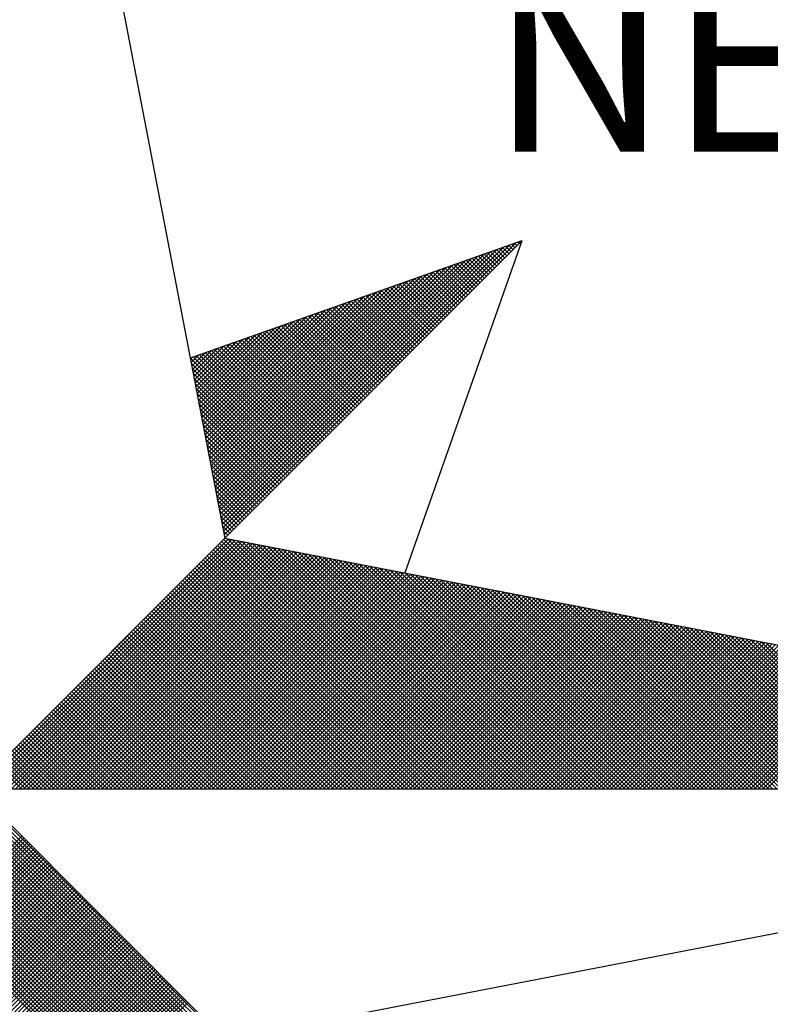
# Model space of a CAD drawing. Extents: x 182113 to 183366, y 1675351 to 1677533.
# Drawn here: x 183080 to 183087, y 1676136 to 1676145 of the extents above; entities that cross this region are included whole.
import ezdxf

# ---------------------------------------------------------------- set-up
doc = ezdxf.new("R2010")
doc.units = 0
doc.header["$LTSCALE"] = 5
doc.header["$MEASUREMENT"] = 0
doc.layers.get('0').update_dxf_attribs({"linetype": 'CONTINUOUS'})
doc.layers.add('NORTE', color=7, linetype='CONTINUOUS')
doc.layers.add('T-DIM', color=7, linetype='CONTINUOUS')
doc.styles.add('ROMANT', font='romant', dxfattribs={"height": 1.5})

# ---------------------------------------------------------------- blocks, each defined once
blk = doc.blocks.new('*X153')
at = {"color": 0}
for p, q in [((182561.6949, 1662937.86), (182561.6936, 1662937.8613)), ((182560.4072, 1662936.6429), (182561.5885, 1662937.8242)), ((182560.41, 1662936.6281), (182561.6158, 1662937.8338)), ((182560.4129, 1662936.6133), (182561.6431, 1662937.8435)), ((182560.4158, 1662936.5985), (182561.6704, 1662937.8531)), ((182561.6154, 1662937.7805), (182561.5761, 1662937.8198)), ((182561.6242, 1662937.7893), (182561.5891, 1662937.8244)), ((182561.6331, 1662937.7982), (182561.6022, 1662937.829)), ((182561.6419, 1662937.807), (182561.6152, 1662937.8337)), ((182561.6508, 1662937.8158), (182561.6283, 1662937.8383)), ((182561.6596, 1662937.8247), (182561.6414, 1662937.8429)), ((182561.6684, 1662937.8335), (182561.6544, 1662937.8475)), ((182561.6773, 1662937.8424), (182561.6675, 1662937.8521)), ((182561.6861, 1662937.8512), (182561.6806, 1662937.8567)), ((182560.3929, 1662936.717), (182561.4518, 1662937.776)), ((182560.3957, 1662936.7022), (182561.4792, 1662937.7856)), ((182560.3986, 1662936.6874), (182561.5065, 1662937.7953)), ((182560.4015, 1662936.6726), (182561.5338, 1662937.8049)), ((182560.4043, 1662936.6577), (182561.5611, 1662937.8146)), ((182561.5358, 1662937.7009), (182561.4585, 1662937.7783)), ((182561.5447, 1662937.7098), (182561.4715, 1662937.7829)), ((182561.5535, 1662937.7186), (182561.4846, 1662937.7875)), ((182561.5624, 1662937.7274), (182561.4977, 1662937.7921)), ((182561.5712, 1662937.7363), (182561.5107, 1662937.7968)), ((182561.58, 1662937.7451), (182561.5238, 1662937.8014)), ((182561.5889, 1662937.754), (182561.5369, 1662937.806)), ((182561.5977, 1662937.7628), (182561.5499, 1662937.8106)), ((182561.6066, 1662937.7716), (182561.563, 1662937.8152)), ((182560.3814, 1662936.7763), (182561.3425, 1662937.7374)), ((182560.3843, 1662936.7615), (182561.3699, 1662937.747)), ((182560.3872, 1662936.7466), (182561.3972, 1662937.7567)), ((182560.39, 1662936.7318), (182561.4245, 1662937.7663)), ((182561.4563, 1662937.6214), (182561.3409, 1662937.7368)), ((182561.4651, 1662937.6302), (182561.3539, 1662937.7414)), ((182561.474, 1662937.6391), (182561.367, 1662937.746)), ((182561.4828, 1662937.6479), (182561.3801, 1662937.7506)), ((182561.4917, 1662937.6567), (182561.3931, 1662937.7552)), ((182561.5005, 1662937.6656), (182561.4062, 1662937.7599)), ((182561.5093, 1662937.6744), (182561.4193, 1662937.7645)), ((182561.5182, 1662937.6833), (182561.4323, 1662937.7691)), ((182561.527, 1662937.6921), (182561.4454, 1662937.7737)), ((182560.37, 1662936.8356), (182561.2332, 1662937.6988)), ((182560.3729, 1662936.8207), (182561.2606, 1662937.7084)), ((182560.3757, 1662936.8059), (182561.2879, 1662937.7181)), ((182560.3786, 1662936.7911), (182561.3152, 1662937.7277)), ((182561.3767, 1662937.5418), (182561.2233, 1662937.6953)), ((182561.3856, 1662937.5507), (182561.2364, 1662937.6999)), ((182561.3944, 1662937.5595), (182561.2494, 1662937.7045)), ((182561.4033, 1662937.5683), (182561.2625, 1662937.7091)), ((182561.4121, 1662937.5772), (182561.2756, 1662937.7137)), ((182561.4209, 1662937.586), (182561.2886, 1662937.7183)), ((182561.4298, 1662937.5949), (182561.3017, 1662937.723)), ((182561.4386, 1662937.6037), (182561.3148, 1662937.7276)), ((182561.4475, 1662937.6125), (182561.3278, 1662937.7322)), ((182560.3557, 1662936.9097), (182561.0966, 1662937.6506)), ((182560.3586, 1662936.8948), (182561.1239, 1662937.6602)), ((182560.3614, 1662936.88), (182561.1513, 1662937.6699)), ((182560.3643, 1662936.8652), (182561.1786, 1662937.6795)), ((182560.3672, 1662936.8504), (182561.2059, 1662937.6891)), ((182561.2884, 1662937.4534), (182561.0926, 1662937.6492)), ((182561.2972, 1662937.4623), (182561.1057, 1662937.6538)), ((182561.306, 1662937.4711), (182561.1188, 1662937.6584)), ((182561.3149, 1662937.48), (182561.1318, 1662937.663)), ((182561.3237, 1662937.4888), (182561.1449, 1662937.6676)), ((182561.3326, 1662937.4976), (182561.158, 1662937.6722)), ((182561.3414, 1662937.5065), (182561.171, 1662937.6768)), ((182561.3502, 1662937.5153), (182561.1841, 1662937.6814)), ((182561.3591, 1662937.5242), (182561.1972, 1662937.6861)), ((182561.3679, 1662937.533), (182561.2102, 1662937.6907)), ((182560.3443, 1662936.9689), (182560.9873, 1662937.612)), ((182560.3471, 1662936.9541), (182561.0146, 1662937.6216)), ((182560.35, 1662936.9393), (182561.042, 1662937.6313)), ((182560.3529, 1662936.9245), (182561.0693, 1662937.6409)), ((182561.2088, 1662937.3739), (182560.9751, 1662937.6076)), ((182561.2176, 1662937.3827), (182560.9881, 1662937.6123)), ((182561.2265, 1662937.3916), (182561.0012, 1662937.6169)), ((182561.2353, 1662937.4004), (182561.0143, 1662937.6215)), ((182561.2442, 1662937.4093), (182561.0273, 1662937.6261)), ((182561.253, 1662937.4181), (182561.0404, 1662937.6307)), ((182561.2618, 1662937.4269), (182561.0535, 1662937.6353)), ((182561.2707, 1662937.4358), (182561.0665, 1662937.6399)), ((182561.2795, 1662937.4446), (182561.0796, 1662937.6445)), ((182560.33, 1662937.043), (182560.8507, 1662937.5637)), ((182560.3328, 1662937.0282), (182560.878, 1662937.5734)), ((182560.3357, 1662937.0134), (182560.9053, 1662937.583)), ((182560.3386, 1662936.9986), (182560.9327, 1662937.5927)), ((182560.3414, 1662936.9837), (182560.96, 1662937.6023)), ((182561.1293, 1662937.2943), (182560.8575, 1662937.5661)), ((182561.1381, 1662937.3032), (182560.8705, 1662937.5707)), ((182561.1469, 1662937.312), (182560.8836, 1662937.5754)), ((182561.1558, 1662937.3209), (182560.8967, 1662937.58)), ((182561.1646, 1662937.3297), (182560.9097, 1662937.5846)), ((182561.1735, 1662937.3385), (182560.9228, 1662937.5892)), ((182561.1823, 1662937.3474), (182560.9359, 1662937.5938)), ((182561.1911, 1662937.3562), (182560.9489, 1662937.5984)), ((182561.2, 1662937.3651), (182560.962, 1662937.603)), ((182560.3185, 1662937.1023), (182560.7414, 1662937.5251)), ((182560.3214, 1662937.0875), (182560.7687, 1662937.5348)), ((182560.3243, 1662937.0727), (182560.796, 1662937.5444)), ((182560.3271, 1662937.0578), (182560.8234, 1662937.5541)), ((182561.0497, 1662937.2148), (182560.7399, 1662937.5246)), ((182561.0585, 1662937.2236), (182560.753, 1662937.5292)), ((182561.0674, 1662937.2325), (182560.766, 1662937.5338)), ((182561.0762, 1662937.2413), (182560.7791, 1662937.5385)), ((182561.0851, 1662937.2502), (182560.7922, 1662937.5431)), ((182561.0939, 1662937.259), (182560.8052, 1662937.5477)), ((182561.1027, 1662937.2678), (182560.8183, 1662937.5523)), ((182561.1116, 1662937.2767), (182560.8313, 1662937.5569)), ((182561.1204, 1662937.2855), (182560.8444, 1662937.5615)), ((182560.3071, 1662937.1616), (182560.6321, 1662937.4866)), ((182560.31, 1662937.1467), (182560.6594, 1662937.4962)), ((182560.3128, 1662937.1319), (182560.6867, 1662937.5059)), ((182560.3157, 1662937.1171), (182560.7141, 1662937.5155)), ((182560.9702, 1662937.1352), (182560.6223, 1662937.4831)), ((182560.979, 1662937.1441), (182560.6354, 1662937.4877)), ((182560.9878, 1662937.1529), (182560.6484, 1662937.4923)), ((182560.9967, 1662937.1618), (182560.6615, 1662937.4969)), ((182561.0055, 1662937.1706), (182560.6746, 1662937.5016)), ((182561.0144, 1662937.1794), (182560.6876, 1662937.5062)), ((182561.0232, 1662937.1883), (182560.7007, 1662937.5108)), ((182561.032, 1662937.1971), (182560.7138, 1662937.5154)), ((182561.0409, 1662937.206), (182560.7268, 1662937.52)), ((182560.2928, 1662937.2357), (182560.4955, 1662937.4383)), ((182560.2957, 1662937.2208), (182560.5228, 1662937.448)), ((182560.2985, 1662937.206), (182560.5501, 1662937.4576)), ((182560.3014, 1662937.1912), (182560.5774, 1662937.4673)), ((182560.3042, 1662937.1764), (182560.6048, 1662937.4769)), ((182560.8818, 1662937.0469), (182560.4917, 1662937.437)), ((182560.8906, 1662937.0557), (182560.5047, 1662937.4416)), ((182560.8994, 1662937.0645), (182560.5178, 1662937.4462)), ((182560.9083, 1662937.0734), (182560.5309, 1662937.4508)), ((182560.9171, 1662937.0822), (182560.5439, 1662937.4554)), ((182560.926, 1662937.0911), (182560.557, 1662937.46)), ((182560.9348, 1662937.0999), (182560.57, 1662937.4647)), ((182560.9436, 1662937.1087), (182560.5831, 1662937.4693)), ((182560.9525, 1662937.1176), (182560.5962, 1662937.4739)), ((182560.9613, 1662937.1264), (182560.6092, 1662937.4785)), ((182560.2814, 1662937.2949), (182560.3862, 1662937.3997)), ((182560.2842, 1662937.2801), (182560.4135, 1662937.4094)), ((182560.2871, 1662937.2653), (182560.4408, 1662937.419)), ((182560.29, 1662937.2505), (182560.4682, 1662937.4287)), ((182560.8022, 1662936.9673), (182560.3741, 1662937.3955)), ((182560.8111, 1662936.9761), (182560.3871, 1662937.4001)), ((182560.8199, 1662936.985), (182560.4002, 1662937.4047)), ((182560.8287, 1662936.9938), (182560.4133, 1662937.4093)), ((182560.8376, 1662937.0027), (182560.4263, 1662937.4139)), ((182560.8464, 1662937.0115), (182560.4394, 1662937.4185)), ((182560.8553, 1662937.0203), (182560.4525, 1662937.4231)), ((182560.8641, 1662937.0292), (182560.4655, 1662937.4277)), ((182560.8729, 1662937.038), (182560.4786, 1662937.4324)), ((182560.7315, 1662936.8966), (182560.2695, 1662937.3586)), ((182560.2699, 1662937.3542), (182560.2769, 1662937.3611)), ((182560.2728, 1662937.3394), (182560.3042, 1662937.3708)), ((182560.2757, 1662937.3246), (182560.3315, 1662937.3804)), ((182560.2785, 1662937.3098), (182560.3589, 1662937.3901)), ((182560.7404, 1662936.9054), (182560.2826, 1662937.3632)), ((182560.7492, 1662936.9143), (182560.2957, 1662937.3678)), ((182560.758, 1662936.9231), (182560.3087, 1662937.3724)), ((182560.7669, 1662936.932), (182560.3218, 1662937.377)), ((182560.7757, 1662936.9408), (182560.3349, 1662937.3816)), ((182560.7845, 1662936.9496), (182560.3479, 1662937.3862)), ((182560.7934, 1662936.9585), (182560.361, 1662937.3908)), ((182560.7227, 1662936.8878), (182560.2732, 1662937.3372)), ((182560.7138, 1662936.8789), (182560.2774, 1662937.3153)), ((182560.705, 1662936.8701), (182560.2817, 1662937.2934)), ((182560.6962, 1662936.8612), (182560.2859, 1662937.2715)), ((182560.6873, 1662936.8524), (182560.2901, 1662937.2496)), ((182560.6785, 1662936.8436), (182560.2944, 1662937.2277)), ((182560.6696, 1662936.8347), (182560.2986, 1662937.2058)), ((182560.6608, 1662936.8259), (182560.3028, 1662937.1839)), ((182560.652, 1662936.817), (182560.307, 1662937.162)), ((182560.6431, 1662936.8082), (182560.3113, 1662937.1401)), ((182560.6343, 1662936.7994), (182560.3155, 1662937.1182)), ((182560.6254, 1662936.7905), (182560.3197, 1662937.0963)), ((182560.6166, 1662936.7817), (182560.3239, 1662937.0744)), ((182560.6078, 1662936.7729), (182560.3282, 1662937.0525)), ((182560.5989, 1662936.764), (182560.3324, 1662937.0306)), ((182560.5901, 1662936.7552), (182560.3366, 1662937.0087)), ((182560.5813, 1662936.7463), (182560.3408, 1662936.9868)), ((182560.5724, 1662936.7375), (182560.3451, 1662936.9648)), ((182560.5636, 1662936.7287), (182560.3493, 1662936.9429)), ((182560.5547, 1662936.7198), (182560.3535, 1662936.921)), ((182560.5459, 1662936.711), (182560.3577, 1662936.8991)), ((182560.5371, 1662936.7021), (182560.362, 1662936.8772)), ((182560.5282, 1662936.6933), (182560.3662, 1662936.8553)), ((182560.5194, 1662936.6845), (182560.3704, 1662936.8334)), ((182560.5105, 1662936.6756), (182560.3746, 1662936.8115)), ((182560.5017, 1662936.6668), (182560.3789, 1662936.7896)), ((182560.4929, 1662936.6579), (182560.3831, 1662936.7677)), ((182560.484, 1662936.6491), (182560.3873, 1662936.7458)), ((182560.4752, 1662936.6403), (182560.3916, 1662936.7239)), ((182560.4663, 1662936.6314), (182560.3958, 1662936.702)), ((182560.4575, 1662936.6226), (182560.4, 1662936.6801)), ((182560.4487, 1662936.6138), (182560.4042, 1662936.6582)), ((182560.4398, 1662936.6049), (182560.4085, 1662936.6363)), ((182560.431, 1662936.5961), (182560.4127, 1662936.6144)), ((182560.4222, 1662936.5872), (182560.4169, 1662936.5925)), ((182559.3402, 1662935.5052), (182560.4187, 1662936.5837)), ((182559.3578, 1662935.5052), (182560.4335, 1662936.5808)), ((182559.3755, 1662935.5052), (182560.4483, 1662936.578)), ((182559.3932, 1662935.5052), (182560.4631, 1662936.5751)), ((182559.4109, 1662935.5052), (182560.4779, 1662936.5722)), ((182559.4286, 1662935.5052), (182560.4927, 1662936.5694)), ((182559.4462, 1662935.5052), (182560.5076, 1662936.5665)), ((182559.4639, 1662935.5052), (182560.5224, 1662936.5637)), ((182559.4816, 1662935.5052), (182560.5372, 1662936.5608)), ((182559.4993, 1662935.5052), (182560.552, 1662936.558)), ((182559.5169, 1662935.5052), (182560.5668, 1662936.5551)), ((182559.5346, 1662935.5052), (182560.5817, 1662936.5522)), ((182559.5523, 1662935.5052), (182560.5965, 1662936.5494)), ((182561.4335, 1662935.5052), (182560.3868, 1662936.5519)), ((182561.4512, 1662935.5052), (182560.3956, 1662936.5607)), ((182561.4688, 1662935.5052), (182560.4045, 1662936.5696)), ((182561.4865, 1662935.5052), (182560.4133, 1662936.5784)), ((182561.5042, 1662935.5052), (182560.4274, 1662936.582)), ((182561.5219, 1662935.5052), (182560.4493, 1662936.5778)), ((182561.5396, 1662935.5052), (182560.4712, 1662936.5735)), ((182561.5572, 1662935.5052), (182560.4931, 1662936.5693)), ((182561.5749, 1662935.5052), (182560.515, 1662936.5651)), ((182561.5926, 1662935.5052), (182560.5369, 1662936.5609)), ((182561.6103, 1662935.5052), (182560.5588, 1662936.5566)), ((182561.6279, 1662935.5052), (182560.5807, 1662936.5524)), ((182561.6456, 1662935.5052), (182560.6026, 1662936.5482)), ((182559.57, 1662935.5052), (182560.6113, 1662936.5465)), ((182559.5877, 1662935.5052), (182560.6261, 1662936.5437)), ((182559.6053, 1662935.5052), (182560.6409, 1662936.5408)), ((182559.623, 1662935.5052), (182560.6557, 1662936.5379)), ((182559.6407, 1662935.5052), (182560.6706, 1662936.5351)), ((182559.6584, 1662935.5052), (182560.6854, 1662936.5322)), ((182559.676, 1662935.5052), (182560.7002, 1662936.5294)), ((182559.6937, 1662935.5052), (182560.715, 1662936.5265)), ((182559.7114, 1662935.5052), (182560.7298, 1662936.5236)), ((182559.7291, 1662935.5052), (182560.7447, 1662936.5208)), ((182559.7467, 1662935.5052), (182560.7595, 1662936.5179)), ((182559.7644, 1662935.5052), (182560.7743, 1662936.5151)), ((182559.7821, 1662935.5052), (182560.7891, 1662936.5122)), ((182559.7998, 1662935.5052), (182560.8039, 1662936.5093)), ((182559.8175, 1662935.5052), (182560.8188, 1662936.5065)), ((182561.3451, 1662935.5052), (182560.3426, 1662936.5077)), ((182561.3628, 1662935.5052), (182560.3514, 1662936.5165)), ((182561.3805, 1662935.5052), (182560.3603, 1662936.5254)), ((182561.3981, 1662935.5052), (182560.3691, 1662936.5342)), ((182561.4158, 1662935.5052), (182560.378, 1662936.543)), ((182561.6633, 1662935.5052), (182560.6245, 1662936.544)), ((182561.681, 1662935.5052), (182560.6464, 1662936.5397)), ((182561.6987, 1662935.5052), (182560.6683, 1662936.5355)), ((182561.7163, 1662935.5052), (182560.6902, 1662936.5313)), ((182561.734, 1662935.5052), (182560.7121, 1662936.5271)), ((182561.7517, 1662935.5052), (182560.734, 1662936.5228)), ((182561.7694, 1662935.5052), (182560.756, 1662936.5186)), ((182561.787, 1662935.5052), (182560.7779, 1662936.5144)), ((182561.8047, 1662935.5052), (182560.7998, 1662936.5102)), ((182561.8224, 1662935.5052), (182560.8217, 1662936.5059)), ((182559.8351, 1662935.5052), (182560.8336, 1662936.5036)), ((182559.8528, 1662935.5052), (182560.8484, 1662936.5008)), ((182559.8705, 1662935.5052), (182560.8632, 1662936.4979)), ((182559.8882, 1662935.5052), (182560.878, 1662936.4951)), ((182559.9058, 1662935.5052), (182560.8928, 1662936.4922)), ((182559.9235, 1662935.5052), (182560.9077, 1662936.4893)), ((182559.9412, 1662935.5052), (182560.9225, 1662936.4865)), ((182559.9589, 1662935.5052), (182560.9373, 1662936.4836)), ((182559.9766, 1662935.5052), (182560.9521, 1662936.4808)), ((182559.9942, 1662935.5052), (182560.9669, 1662936.4779)), ((182560.0119, 1662935.5052), (182560.9818, 1662936.475)), ((182560.0296, 1662935.5052), (182560.9966, 1662936.4722)), ((182560.0473, 1662935.5052), (182561.0114, 1662936.4693)), ((182560.0649, 1662935.5052), (182561.0262, 1662936.4665)), ((182560.0826, 1662935.5052), (182561.041, 1662936.4636)), ((182561.2567, 1662935.5052), (182560.2984, 1662936.4635)), ((182561.2744, 1662935.5052), (182560.3072, 1662936.4723)), ((182561.2921, 1662935.5052), (182560.3161, 1662936.4812)), ((182561.3097, 1662935.5052), (182560.3249, 1662936.49)), ((182561.3274, 1662935.5052), (182560.3338, 1662936.4989)), ((182561.8401, 1662935.5052), (182560.8436, 1662936.5017)), ((182561.8578, 1662935.5052), (182560.8655, 1662936.4975)), ((182561.8754, 1662935.5052), (182560.8874, 1662936.4932)), ((182561.8931, 1662935.5052), (182560.9093, 1662936.489)), ((182561.9108, 1662935.5052), (182560.9312, 1662936.4848)), ((182561.9285, 1662935.5052), (182560.9531, 1662936.4806)), ((182561.9461, 1662935.5052), (182560.975, 1662936.4763)), ((182561.9638, 1662935.5052), (182560.9969, 1662936.4721)), ((182561.9815, 1662935.5052), (182561.0188, 1662936.4679)), ((182561.9992, 1662935.5052), (182561.0407, 1662936.4637)), ((182560.1003, 1662935.5052), (182561.0558, 1662936.4607)), ((182560.118, 1662935.5052), (182561.0707, 1662936.4579)), ((182560.1357, 1662935.5052), (182561.0855, 1662936.455)), ((182560.1533, 1662935.5052), (182561.1003, 1662936.4522)), ((182560.171, 1662935.5052), (182561.1151, 1662936.4493)), ((182560.1887, 1662935.5052), (182561.1299, 1662936.4464)), ((182560.2064, 1662935.5052), (182561.1448, 1662936.4436)), ((182560.224, 1662935.5052), (182561.1596, 1662936.4407)), ((182560.2417, 1662935.5052), (182561.1744, 1662936.4379)), ((182560.2594, 1662935.5052), (182561.1892, 1662936.435)), ((182561.186, 1662935.5052), (182560.2631, 1662936.4281)), ((182561.2037, 1662935.5052), (182560.2719, 1662936.437)), ((182560.2771, 1662935.5052), (182561.204, 1662936.4321)), ((182561.2214, 1662935.5052), (182560.2807, 1662936.4458)), ((182561.239, 1662935.5052), (182560.2896, 1662936.4547)), ((182560.2948, 1662935.5052), (182561.2189, 1662936.4293)), ((182560.3124, 1662935.5052), (182561.2337, 1662936.4264)), ((182560.3301, 1662935.5052), (182561.2485, 1662936.4236)), ((182560.3478, 1662935.5052), (182561.2633, 1662936.4207)), ((182562.0169, 1662935.5052), (182561.0626, 1662936.4594)), ((182562.0345, 1662935.5052), (182561.0845, 1662936.4552)), ((182562.0522, 1662935.5052), (182561.1064, 1662936.451)), ((182562.0699, 1662935.5052), (182561.1283, 1662936.4468)), ((182562.0876, 1662935.5052), (182561.1502, 1662936.4425)), ((182562.1052, 1662935.5052), (182561.1721, 1662936.4383)), ((182562.1229, 1662935.5052), (182561.194, 1662936.4341)), ((182562.1406, 1662935.5052), (182561.2159, 1662936.4299)), ((182562.1583, 1662935.5052), (182561.2378, 1662936.4256)), ((182562.1759, 1662935.5052), (182561.2597, 1662936.4214)), ((182561.0976, 1662935.5052), (182560.2189, 1662936.3839)), ((182561.1153, 1662935.5052), (182560.2277, 1662936.3928)), ((182561.133, 1662935.5052), (182560.2365, 1662936.4016)), ((182561.1506, 1662935.5052), (182560.2454, 1662936.4105)), ((182561.1683, 1662935.5052), (182560.2542, 1662936.4193)), ((182560.3655, 1662935.5052), (182561.2781, 1662936.4179)), ((182560.3831, 1662935.5052), (182561.2929, 1662936.415)), ((182560.4008, 1662935.5052), (182561.3078, 1662936.4121)), ((182560.4185, 1662935.5052), (182561.3226, 1662936.4093)), ((182560.4362, 1662935.5052), (182561.3374, 1662936.4064)), ((182560.4539, 1662935.5052), (182561.3522, 1662936.4036)), ((182560.4715, 1662935.5052), (182561.367, 1662936.4007)), ((182560.4892, 1662935.5052), (182561.3819, 1662936.3978)), ((182560.5069, 1662935.5052), (182561.3967, 1662936.395)), ((182560.5246, 1662935.5052), (182561.4115, 1662936.3921)), ((182560.5422, 1662935.5052), (182561.4263, 1662936.3893)), ((182560.5599, 1662935.5052), (182561.4411, 1662936.3864)), ((182560.5776, 1662935.5052), (182561.4559, 1662936.3835)), ((182560.5953, 1662935.5052), (182561.4708, 1662936.3807)), ((182560.613, 1662935.5052), (182561.4856, 1662936.3778)), ((182562.1936, 1662935.5052), (182561.2816, 1662936.4172)), ((182562.2113, 1662935.5052), (182561.3035, 1662936.4129)), ((182562.229, 1662935.5052), (182561.3255, 1662936.4087)), ((182562.2467, 1662935.5052), (182561.3474, 1662936.4045)), ((182562.2643, 1662935.5052), (182561.3693, 1662936.4003)), ((182562.282, 1662935.5052), (182561.3912, 1662936.396)), ((182562.2997, 1662935.5052), (182561.4131, 1662936.3918)), ((182562.3174, 1662935.5052), (182561.435, 1662936.3876)), ((182562.335, 1662935.5052), (182561.4569, 1662936.3834)), ((182562.3527, 1662935.5052), (182561.4788, 1662936.3791)), ((182561.0092, 1662935.5052), (182560.1747, 1662936.3398)), ((182561.0269, 1662935.5052), (182560.1835, 1662936.3486)), ((182561.0446, 1662935.5052), (182560.1923, 1662936.3574)), ((182561.0623, 1662935.5052), (182560.2012, 1662936.3663)), ((182561.0799, 1662935.5052), (182560.21, 1662936.3751)), ((182560.6306, 1662935.5052), (182561.5004, 1662936.375)), ((182560.6483, 1662935.5052), (182561.5152, 1662936.3721)), ((182560.666, 1662935.5052), (182561.53, 1662936.3692)), ((182560.6837, 1662935.5052), (182561.5449, 1662936.3664)), ((182560.7013, 1662935.5052), (182561.5597, 1662936.3635)), ((182560.719, 1662935.5052), (182561.5745, 1662936.3607)), ((182560.7367, 1662935.5052), (182561.5893, 1662936.3578)), ((182560.7544, 1662935.5052), (182561.6041, 1662936.355)), ((182560.7721, 1662935.5052), (182561.619, 1662936.3521)), ((182560.7897, 1662935.5052), (182561.6338, 1662936.3492)), ((182560.8074, 1662935.5052), (182561.6486, 1662936.3464)), ((182560.8251, 1662935.5052), (182561.6634, 1662936.3435)), ((182560.8428, 1662935.5052), (182561.6782, 1662936.3407)), ((182560.8604, 1662935.5052), (182561.693, 1662936.3378)), ((182560.8781, 1662935.5052), (182561.7079, 1662936.3349)), ((182562.3704, 1662935.5052), (182561.5007, 1662936.3749)), ((182562.3881, 1662935.5052), (182561.5226, 1662936.3707)), ((182562.4058, 1662935.5052), (182561.5445, 1662936.3665)), ((182562.4234, 1662935.5052), (182561.5664, 1662936.3622)), ((182562.4411, 1662935.5052), (182561.5883, 1662936.358)), ((182562.4588, 1662935.5052), (182561.6102, 1662936.3538)), ((182562.4765, 1662935.5052), (182561.6321, 1662936.3496)), ((182562.4941, 1662935.5052), (182561.654, 1662936.3453)), ((182562.5118, 1662935.5052), (182561.6759, 1662936.3411)), ((182562.5295, 1662935.5052), (182561.6978, 1662936.3369)), ((182560.9208, 1662935.5052), (182560.1305, 1662936.2956)), ((182560.9385, 1662935.5052), (182560.1393, 1662936.3044)), ((182560.9562, 1662935.5052), (182560.1481, 1662936.3132)), ((182560.9739, 1662935.5052), (182560.157, 1662936.3221)), ((182560.9915, 1662935.5052), (182560.1658, 1662936.3309)), ((182560.8958, 1662935.5052), (182561.7227, 1662936.3321)), ((182560.9135, 1662935.5052), (182561.7375, 1662936.3292)), ((182560.9312, 1662935.5052), (182561.7523, 1662936.3264)), ((182560.9488, 1662935.5052), (182561.7671, 1662936.3235)), ((182560.9665, 1662935.5052), (182561.782, 1662936.3206)), ((182560.9842, 1662935.5052), (182561.7968, 1662936.3178)), ((182561.0019, 1662935.5052), (182561.8116, 1662936.3149)), ((182561.0195, 1662935.5052), (182561.8264, 1662936.3121)), ((182561.0372, 1662935.5052), (182561.8412, 1662936.3092)), ((182561.0549, 1662935.5052), (182561.856, 1662936.3063)), ((182561.0726, 1662935.5052), (182561.8709, 1662936.3035)), ((182561.0903, 1662935.5052), (182561.8857, 1662936.3006)), ((182561.1079, 1662935.5052), (182561.9005, 1662936.2978)), ((182561.1256, 1662935.5052), (182561.9153, 1662936.2949)), ((182562.5472, 1662935.5052), (182561.7197, 1662936.3326)), ((182562.5649, 1662935.5052), (182561.7416, 1662936.3284)), ((182562.5825, 1662935.5052), (182561.7635, 1662936.3242)), ((182562.6002, 1662935.5052), (182561.7854, 1662936.32)), ((182562.6179, 1662935.5052), (182561.8073, 1662936.3157)), ((182562.6356, 1662935.5052), (182561.8292, 1662936.3115)), ((182562.6532, 1662935.5052), (182561.8511, 1662936.3073)), ((182562.6709, 1662935.5052), (182561.8731, 1662936.3031)), ((182562.6886, 1662935.5052), (182561.895, 1662936.2988)), ((182562.7063, 1662935.5052), (182561.9169, 1662936.2946)), ((182560.8324, 1662935.5052), (182560.0863, 1662936.2514)), ((182560.8501, 1662935.5052), (182560.0951, 1662936.2602)), ((182560.8678, 1662935.5052), (182560.104, 1662936.269)), ((182560.8855, 1662935.5052), (182560.1128, 1662936.2779)), ((182560.9032, 1662935.5052), (182560.1216, 1662936.2867)), ((182561.1433, 1662935.5052), (182561.9301, 1662936.2921)), ((182561.161, 1662935.5052), (182561.945, 1662936.2892)), ((182561.1786, 1662935.5052), (182561.9598, 1662936.2863)), ((182561.1963, 1662935.5052), (182561.9746, 1662936.2835)), ((182561.214, 1662935.5052), (182561.9894, 1662936.2806)), ((182561.2317, 1662935.5052), (182562.0042, 1662936.2778)), ((182561.2494, 1662935.5052), (182562.0191, 1662936.2749)), ((182561.267, 1662935.5052), (182562.0339, 1662936.272)), ((182561.2847, 1662935.5052), (182562.0487, 1662936.2692)), ((182561.3024, 1662935.5052), (182562.0635, 1662936.2663)), ((182561.3201, 1662935.5052), (182562.0783, 1662936.2635)), ((182561.3377, 1662935.5052), (182562.0931, 1662936.2606)), ((182561.3554, 1662935.5052), (182562.108, 1662936.2577)), ((182561.3731, 1662935.5052), (182562.1228, 1662936.2549)), ((182561.3908, 1662935.5052), (182562.1376, 1662936.252)), ((182562.724, 1662935.5052), (182561.9388, 1662936.2904)), ((182562.7416, 1662935.5052), (182561.9607, 1662936.2862)), ((182562.7593, 1662935.5052), (182561.9826, 1662936.2819)), ((182562.777, 1662935.5052), (182562.0045, 1662936.2777)), ((182562.7947, 1662935.5052), (182562.0264, 1662936.2735)), ((182562.8123, 1662935.5052), (182562.0483, 1662936.2693)), ((182562.83, 1662935.5052), (182562.0702, 1662936.265)), ((182562.8477, 1662935.5052), (182562.0921, 1662936.2608)), ((182562.8654, 1662935.5052), (182562.114, 1662936.2566)), ((182562.8831, 1662935.5052), (182562.1359, 1662936.2524)), ((182560.7617, 1662935.5052), (182560.0509, 1662936.216)), ((182560.7794, 1662935.5052), (182560.0598, 1662936.2248)), ((182560.7971, 1662935.5052), (182560.0686, 1662936.2337)), ((182560.8148, 1662935.5052), (182560.0774, 1662936.2425)), ((182561.4085, 1662935.5052), (182562.1524, 1662936.2492)), ((182561.4261, 1662935.5052), (182562.1672, 1662936.2463)), ((182561.4438, 1662935.5052), (182562.1821, 1662936.2434)), ((182561.4615, 1662935.5052), (182562.1969, 1662936.2406)), ((182561.4792, 1662935.5052), (182562.2117, 1662936.2377)), ((182561.4968, 1662935.5052), (182562.2265, 1662936.2349)), ((182561.5145, 1662935.5052), (182562.2413, 1662936.232)), ((182561.5322, 1662935.5052), (182562.2562, 1662936.2291)), ((182561.5499, 1662935.5052), (182562.271, 1662936.2263)), ((182561.5675, 1662935.5052), (182562.2858, 1662936.2234)), ((182561.5852, 1662935.5052), (182562.3006, 1662936.2206)), ((182561.6029, 1662935.5052), (182562.3154, 1662936.2177)), ((182561.6206, 1662935.5052), (182562.3302, 1662936.2149)), ((182561.6383, 1662935.5052), (182562.3451, 1662936.212)), ((182561.6559, 1662935.5052), (182562.3599, 1662936.2091)), ((182562.9007, 1662935.5052), (182562.1578, 1662936.2481)), ((182562.9184, 1662935.5052), (182562.1797, 1662936.2439)), ((182562.9361, 1662935.5052), (182562.2016, 1662936.2397)), ((182562.9538, 1662935.5052), (182562.2235, 1662936.2354)), ((182562.9714, 1662935.5052), (182562.2454, 1662936.2312)), ((182562.9891, 1662935.5052), (182562.2673, 1662936.227)), ((182563.0068, 1662935.5052), (182562.2892, 1662936.2228)), ((182563.0245, 1662935.5052), (182562.3111, 1662936.2185)), ((182563.0422, 1662935.5052), (182562.333, 1662936.2143)), ((182563.0598, 1662935.5052), (182562.3549, 1662936.2101)), ((182560.6733, 1662935.5052), (182560.0067, 1662936.1718)), ((182560.691, 1662935.5052), (182560.0156, 1662936.1807)), ((182560.7087, 1662935.5052), (182560.0244, 1662936.1895)), ((182560.7264, 1662935.5052), (182560.0332, 1662936.1983)), ((182560.7441, 1662935.5052), (182560.0421, 1662936.2072)), ((182561.6736, 1662935.5052), (182562.3747, 1662936.2063)), ((182561.6913, 1662935.5052), (182562.3895, 1662936.2034)), ((182561.709, 1662935.5052), (182562.4043, 1662936.2006)), ((182561.7266, 1662935.5052), (182562.4192, 1662936.1977)), ((182561.7443, 1662935.5052), (182562.434, 1662936.1948)), ((182561.762, 1662935.5052), (182562.4488, 1662936.192)), ((182561.7797, 1662935.5052), (182562.4636, 1662936.1891)), ((182561.7974, 1662935.5052), (182562.4784, 1662936.1863)), ((182561.815, 1662935.5052), (182562.4932, 1662936.1834)), ((182561.8327, 1662935.5052), (182562.5081, 1662936.1805)), ((182561.8504, 1662935.5052), (182562.5229, 1662936.1777)), ((182561.8681, 1662935.5052), (182562.5377, 1662936.1748)), ((182561.8857, 1662935.5052), (182562.5525, 1662936.172)), ((182561.9034, 1662935.5052), (182562.5673, 1662936.1691)), ((182561.9211, 1662935.5052), (182562.5822, 1662936.1662)), ((182563.0775, 1662935.5052), (182562.3768, 1662936.2059)), ((182563.0952, 1662935.5052), (182562.3987, 1662936.2016)), ((182563.1129, 1662935.5052), (182562.4206, 1662936.1974)), ((182563.1305, 1662935.5052), (182562.4426, 1662936.1932)), ((182563.1482, 1662935.5052), (182562.4645, 1662936.189)), ((182563.1659, 1662935.5052), (182562.4864, 1662936.1847)), ((182563.1836, 1662935.5052), (182562.5083, 1662936.1805)), ((182563.2013, 1662935.5052), (182562.5302, 1662936.1763)), ((182563.2189, 1662935.5052), (182562.5521, 1662936.1721)), ((182563.2366, 1662935.5052), (182562.574, 1662936.1678)), ((182560.585, 1662935.5052), (182559.9625, 1662936.1276)), ((182560.6026, 1662935.5052), (182559.9714, 1662936.1365)), ((182560.6203, 1662935.5052), (182559.9802, 1662936.1453)), ((182560.638, 1662935.5052), (182559.989, 1662936.1541)), ((182560.6557, 1662935.5052), (182559.9979, 1662936.163)), ((182561.9388, 1662935.5052), (182562.597, 1662936.1634)), ((182561.9565, 1662935.5052), (182562.6118, 1662936.1605)), ((182561.9741, 1662935.5052), (182562.6266, 1662936.1577)), ((182561.9918, 1662935.5052), (182562.6414, 1662936.1548)), ((182562.0095, 1662935.5052), (182562.6563, 1662936.152)), ((182562.0272, 1662935.5052), (182562.6711, 1662936.1491)), ((182562.0448, 1662935.5052), (182562.6859, 1662936.1462)), ((182562.0625, 1662935.5052), (182562.7007, 1662936.1434)), ((182562.0802, 1662935.5052), (182562.7155, 1662936.1405)), ((182562.0979, 1662935.5052), (182562.7303, 1662936.1377)), ((182562.1156, 1662935.5052), (182562.7452, 1662936.1348)), ((182562.1332, 1662935.5052), (182562.76, 1662936.1319)), ((182562.1509, 1662935.5052), (182562.7748, 1662936.1291)), ((182562.1686, 1662935.5052), (182562.7896, 1662936.1262)), ((182562.1863, 1662935.5052), (182562.8044, 1662936.1234)), ((182563.2543, 1662935.5052), (182562.5959, 1662936.1636)), ((182563.272, 1662935.5052), (182562.6178, 1662936.1594)), ((182563.2896, 1662935.5052), (182562.6397, 1662936.1551)), ((182563.3073, 1662935.5052), (182562.6616, 1662936.1509)), ((182563.325, 1662935.5052), (182562.6835, 1662936.1467)), ((182563.3427, 1662935.5052), (182562.7054, 1662936.1425)), ((182563.3604, 1662935.5052), (182562.7273, 1662936.1382)), ((182563.378, 1662935.5052), (182562.7492, 1662936.134)), ((182560.4966, 1662935.5052), (182559.9183, 1662936.0834)), ((182560.5142, 1662935.5052), (182559.9272, 1662936.0923)), ((182560.5319, 1662935.5052), (182559.936, 1662936.1011)), ((182560.5496, 1662935.5052), (182559.9449, 1662936.1099)), ((182560.5673, 1662935.5052), (182559.9537, 1662936.1188)), ((182562.2039, 1662935.5052), (182562.8193, 1662936.1205)), ((182562.2216, 1662935.5052), (182562.8341, 1662936.1176)), ((182562.2393, 1662935.5052), (182562.8489, 1662936.1148)), ((182562.257, 1662935.5052), (182562.8637, 1662936.1119)), ((182562.2747, 1662935.5052), (182562.8785, 1662936.1091)), ((182562.2923, 1662935.5052), (182562.8933, 1662936.1062)), ((182562.31, 1662935.5052), (182562.9082, 1662936.1033)), ((182562.3277, 1662935.5052), (182562.923, 1662936.1005)), ((182562.3454, 1662935.5052), (182562.9378, 1662936.0976)), ((182562.363, 1662935.5052), (182562.9526, 1662936.0948)), ((182562.3807, 1662935.5052), (182562.9674, 1662936.0919)), ((182562.3984, 1662935.5052), (182562.9823, 1662936.0891)), ((182562.4161, 1662935.5052), (182562.9971, 1662936.0862)), ((182562.4338, 1662935.5052), (182563.0119, 1662936.0833)), ((182560.4082, 1662935.5052), (182559.8741, 1662936.0392)), ((182560.4259, 1662935.5052), (182559.883, 1662936.0481)), ((182560.4435, 1662935.5052), (182559.8918, 1662936.0569)), ((182560.4612, 1662935.5052), (182559.9007, 1662936.0657)), ((182560.4789, 1662935.5052), (182559.9095, 1662936.0746)), ((182562.4514, 1662935.5052), (182563.0267, 1662936.0805)), ((182562.4691, 1662935.5052), (182563.0415, 1662936.0776)), ((182562.4868, 1662935.5052), (182563.0564, 1662936.0748)), ((182562.5045, 1662935.5052), (182563.0712, 1662936.0719)), ((182562.5221, 1662935.5052), (182563.086, 1662936.069)), ((182562.5398, 1662935.5052), (182563.1008, 1662936.0662)), ((182562.5575, 1662935.5052), (182563.1156, 1662936.0633)), ((182562.5752, 1662935.5052), (182563.1304, 1662936.0605)), ((182562.5929, 1662935.5052), (182563.1453, 1662936.0576)), ((182562.6105, 1662935.5052), (182563.1601, 1662936.0547)), ((182562.6282, 1662935.5052), (182563.1749, 1662936.0519)), ((182562.6459, 1662935.5052), (182563.1897, 1662936.049)), ((182562.6636, 1662935.5052), (182563.2045, 1662936.0462)), ((182562.6812, 1662935.5052), (182563.2194, 1662936.0433)), ((182562.6989, 1662935.5052), (182563.2342, 1662936.0404)), ((182560.3375, 1662935.5052), (182559.8388, 1662936.0039)), ((182560.3551, 1662935.5052), (182559.8476, 1662936.0127)), ((182560.3728, 1662935.5052), (182559.8565, 1662936.0216)), ((182560.3905, 1662935.5052), (182559.8653, 1662936.0304)), ((182562.7166, 1662935.5052), (182563.249, 1662936.0376)), ((182562.7343, 1662935.5052), (182563.2638, 1662936.0347)), ((182562.752, 1662935.5052), (182563.2786, 1662936.0319)), ((182560.2491, 1662935.5052), (182559.7946, 1662935.9597)), ((182560.2668, 1662935.5052), (182559.8034, 1662935.9685)), ((182560.2844, 1662935.5052), (182559.8123, 1662935.9774)), ((182560.3021, 1662935.5052), (182559.8211, 1662935.9862)), ((182560.3198, 1662935.5052), (182559.83, 1662935.995)), ((182560.1607, 1662935.5052), (182559.7504, 1662935.9155)), ((182560.1784, 1662935.5052), (182559.7592, 1662935.9243)), ((182560.1961, 1662935.5052), (182559.7681, 1662935.9332)), ((182560.2137, 1662935.5052), (182559.7769, 1662935.942)), ((182560.2314, 1662935.5052), (182559.7858, 1662935.9508)), ((182560.0723, 1662935.5052), (182559.7062, 1662935.8713)), ((182560.09, 1662935.5052), (182559.715, 1662935.8801)), ((182560.1077, 1662935.5052), (182559.7239, 1662935.889)), ((182560.1253, 1662935.5052), (182559.7327, 1662935.8978)), ((182560.143, 1662935.5052), (182559.7416, 1662935.9066)), ((182559.9839, 1662935.5052), (182559.662, 1662935.8271)), ((182560.0016, 1662935.5052), (182559.6709, 1662935.8359)), ((182560.0193, 1662935.5052), (182559.6797, 1662935.8448)), ((182560.037, 1662935.5052), (182559.6885, 1662935.8536)), ((182560.0546, 1662935.5052), (182559.6974, 1662935.8625)), ((182559.9132, 1662935.5052), (182559.6267, 1662935.7917)), ((182559.9309, 1662935.5052), (182559.6355, 1662935.8006)), ((182559.9486, 1662935.5052), (182559.6443, 1662935.8094)), ((182559.9662, 1662935.5052), (182559.6532, 1662935.8183)), ((182559.8248, 1662935.5052), (182559.5825, 1662935.7475)), ((182559.8425, 1662935.5052), (182559.5913, 1662935.7564)), ((182559.8602, 1662935.5052), (182559.6001, 1662935.7652)), ((182559.8779, 1662935.5052), (182559.609, 1662935.7741)), ((182559.8955, 1662935.5052), (182559.6178, 1662935.7829)), ((182559.7364, 1662935.5052), (182559.5383, 1662935.7034)), ((182559.7541, 1662935.5052), (182559.5471, 1662935.7122)), ((182559.7718, 1662935.5052), (182559.5559, 1662935.721)), ((182559.7895, 1662935.5052), (182559.5648, 1662935.7299)), ((182559.8071, 1662935.5052), (182559.5736, 1662935.7387)), ((182559.648, 1662935.5052), (182559.4941, 1662935.6592)), ((182559.6657, 1662935.5052), (182559.5029, 1662935.668)), ((182559.6834, 1662935.5052), (182559.5118, 1662935.6768)), ((182559.7011, 1662935.5052), (182559.5206, 1662935.6857)), ((182559.7188, 1662935.5052), (182559.5294, 1662935.6945)), ((182559.5597, 1662935.5052), (182559.4499, 1662935.615)), ((182559.5773, 1662935.5052), (182559.4587, 1662935.6238)), ((182559.595, 1662935.5052), (182559.4676, 1662935.6326)), ((182559.6127, 1662935.5052), (182559.4764, 1662935.6415)), ((182559.6304, 1662935.5052), (182559.4852, 1662935.6503)), ((182559.542, 1662935.5052), (182559.441, 1662935.6061)), ((182560.4169, 1662934.4181), (182559.3401, 1662935.4949)), ((182560.4141, 1662934.4033), (182559.3401, 1662935.4773)), ((182560.4112, 1662934.3885), (182559.3401, 1662935.4596)), ((182560.4084, 1662934.3736), (182559.3401, 1662935.4419)), ((182560.4055, 1662934.3588), (182559.3401, 1662935.4242)), ((182560.4027, 1662934.344), (182559.3401, 1662935.4065)), ((182560.3998, 1662934.3292), (182559.3401, 1662935.3889)), ((182560.3969, 1662934.3144), (182559.3401, 1662935.3712)), ((182560.3941, 1662934.2995), (182559.3401, 1662935.3535)), ((182560.3912, 1662934.2847), (182559.3401, 1662935.3358)), ((182560.3884, 1662934.2699), (182559.3401, 1662935.3182)), ((182559.3401, 1662935.0986), (182559.5434, 1662935.3019)), ((182560.3855, 1662934.2551), (182559.3401, 1662935.3005)), ((182559.3401, 1662935.0809), (182559.5523, 1662935.293)), ((182559.3401, 1662935.0632), (182559.5611, 1662935.2842)), ((182560.3826, 1662934.2403), (182559.3401, 1662935.2828)), ((182559.3401, 1662935.0455), (182559.5699, 1662935.2754)), ((182559.3401, 1662935.0278), (182559.5788, 1662935.2665)), ((182560.3798, 1662934.2255), (182559.3401, 1662935.2651)), ((182559.3401, 1662935.0102), (182559.5876, 1662935.2577)), ((182559.3401, 1662934.9925), (182559.5965, 1662935.2488)), ((182560.3769, 1662934.2106), (182559.3401, 1662935.2474)), ((182559.3401, 1662934.9748), (182559.6053, 1662935.24)), ((182559.3401, 1662934.9571), (182559.6141, 1662935.2312)), ((182560.3741, 1662934.1958), (182559.3401, 1662935.2298)), ((182559.3401, 1662934.9395), (182559.623, 1662935.2223)), ((182559.3401, 1662934.9218), (182559.6318, 1662935.2135)), ((182560.3712, 1662934.181), (182559.3401, 1662935.2121)), ((182559.3401, 1662934.9041), (182559.6407, 1662935.2046)), ((182559.3401, 1662934.8864), (182559.6495, 1662935.1958)), ((182560.3683, 1662934.1662), (182559.3401, 1662935.1944)), ((182559.3401, 1662934.8687), (182559.6583, 1662935.187)), ((182559.3401, 1662934.8511), (182559.6672, 1662935.1781)), ((182560.3655, 1662934.1514), (182559.3401, 1662935.1767)), ((182559.3401, 1662934.8334), (182559.676, 1662935.1693)), ((182559.3401, 1662934.8157), (182559.6848, 1662935.1605)), ((182560.3626, 1662934.1365), (182559.3401, 1662935.1591)), ((182559.3401, 1662934.798), (182559.6937, 1662935.1516)), ((182559.3401, 1662934.7804), (182559.7025, 1662935.1428)), ((182560.3598, 1662934.1217), (182559.3401, 1662935.1414)), ((182559.3401, 1662934.7627), (182559.7114, 1662935.1339)), ((182559.3401, 1662934.745), (182559.7202, 1662935.1251)), ((182560.3569, 1662934.1069), (182559.3401, 1662935.1237)), ((182559.3401, 1662934.7273), (182559.729, 1662935.1163)), ((182559.3401, 1662934.7096), (182559.7379, 1662935.1074)), ((182560.354, 1662934.0921), (182559.3401, 1662935.106)), ((182559.3401, 1662934.692), (182559.7467, 1662935.0986)), ((182559.3401, 1662934.6743), (182559.7556, 1662935.0897)), ((182560.3512, 1662934.0773), (182559.3401, 1662935.0883)), ((182559.3401, 1662934.6566), (182559.7644, 1662935.0809)), ((182559.3401, 1662934.6389), (182559.7732, 1662935.0721)), ((182560.3483, 1662934.0624), (182559.3401, 1662935.0707)), ((182559.3401, 1662934.6213), (182559.7821, 1662935.0632)), ((182559.3401, 1662934.6036), (182559.7909, 1662935.0544)), ((182560.3455, 1662934.0476), (182559.3401, 1662935.053)), ((182559.3401, 1662934.5859), (182559.7998, 1662935.0455)), ((182559.3401, 1662934.5682), (182559.8086, 1662935.0367)), ((182560.3426, 1662934.0328), (182559.3401, 1662935.0353)), ((182559.3401, 1662934.5505), (182559.8174, 1662935.0279)), ((182559.3401, 1662934.5329), (182559.8263, 1662935.019)), ((182560.3397, 1662934.018), (182559.3401, 1662935.0176)), ((182559.3401, 1662934.5152), (182559.8351, 1662935.0102)), ((182559.3401, 1662934.4975), (182559.8439, 1662935.0014)), ((182560.3369, 1662934.0032), (182559.3401, 1662935)), ((182559.3401, 1662934.4798), (182559.8528, 1662934.9925)), ((182559.3401, 1662934.4622), (182559.8616, 1662934.9837)), ((182560.334, 1662933.9884), (182559.3401, 1662934.9823)), ((182559.3401, 1662934.4445), (182559.8705, 1662934.9748)), ((182559.3401, 1662934.4268), (182559.8793, 1662934.966)), ((182560.3312, 1662933.9735), (182559.3401, 1662934.9646)), ((182559.3401, 1662934.4091), (182559.8881, 1662934.9572)), ((182559.3401, 1662934.3914), (182559.897, 1662934.9483)), ((182560.3283, 1662933.9587), (182559.3401, 1662934.9469)), ((182559.3401, 1662934.3738), (182559.9058, 1662934.9395)), ((182559.3401, 1662934.3561), (182559.9147, 1662934.9306)), ((182560.3255, 1662933.9439), (182559.3401, 1662934.9292)), ((182559.3401, 1662934.3384), (182559.9235, 1662934.9218)), ((182559.3401, 1662934.3207), (182559.9323, 1662934.913)), ((182560.3226, 1662933.9291), (182559.3401, 1662934.9116)), ((182559.3401, 1662934.3031), (182559.9412, 1662934.9041)), ((182559.3401, 1662934.2854), (182559.95, 1662934.8953)), ((182560.3197, 1662933.9143), (182559.3401, 1662934.8939)), ((182559.3401, 1662934.2677), (182559.9589, 1662934.8864)), ((182559.3401, 1662934.25), (182559.9677, 1662934.8776)), ((182560.3169, 1662933.8994), (182559.3401, 1662934.8762)), ((182559.3401, 1662934.2323), (182559.9765, 1662934.8688)), ((182559.3401, 1662934.2147), (182559.9854, 1662934.8599)), ((182560.314, 1662933.8846), (182559.3401, 1662934.8585)), ((182559.3401, 1662934.197), (182559.9942, 1662934.8511)), ((182559.3401, 1662934.1793), (182560.003, 1662934.8423)), ((182560.3112, 1662933.8698), (182559.3401, 1662934.8409)), ((182559.3401, 1662934.1616), (182560.0119, 1662934.8334)), ((182559.3401, 1662934.144), (182560.0207, 1662934.8246)), ((182560.3083, 1662933.855), (182559.3401, 1662934.8232)), ((182559.3401, 1662934.1263), (182560.0296, 1662934.8157)), ((182559.3401, 1662934.1086), (182560.0384, 1662934.8069)), ((182560.3054, 1662933.8402), (182559.3401, 1662934.8055)), ((182559.3401, 1662934.0909), (182560.0472, 1662934.7981)), ((182559.3401, 1662934.0732), (182560.0561, 1662934.7892)), ((182560.3026, 1662933.8254), (182559.3401, 1662934.7878)), ((182559.3401, 1662934.0556), (182560.0649, 1662934.7804)), ((182559.3401, 1662934.0379), (182560.0738, 1662934.7715)), ((182559.3401, 1662934.0202), (182560.0826, 1662934.7627)), ((182559.3401, 1662934.0025), (182560.0914, 1662934.7539)), ((182559.3401, 1662933.9849), (182560.1003, 1662934.745)), ((182559.3401, 1662933.9672), (182560.1091, 1662934.7362)), ((182559.3401, 1662933.9495), (182560.118, 1662934.7273)), ((182559.3401, 1662933.9318), (182560.1268, 1662934.7185)), ((182559.3401, 1662933.9141), (182560.1356, 1662934.7097)), ((182559.3401, 1662933.8965), (182560.1445, 1662934.7008)), ((182559.3401, 1662933.8788), (182560.1533, 1662934.692)), ((182559.3401, 1662933.8611), (182560.1621, 1662934.6832)), ((182559.3401, 1662933.8434), (182560.171, 1662934.6743)), ((182559.3401, 1662933.8258), (182560.1798, 1662934.6655)), ((182559.3401, 1662933.8081), (182560.1887, 1662934.6566)), ((182559.3401, 1662933.7904), (182560.1975, 1662934.6478)), ((182559.3401, 1662933.7727), (182560.2063, 1662934.639)), ((182559.3401, 1662933.755), (182560.2152, 1662934.6301)), ((182559.3401, 1662933.7374), (182560.224, 1662934.6213)), ((182559.3401, 1662933.7197), (182560.2329, 1662934.6124)), ((182559.3401, 1662933.702), (182560.2417, 1662934.6036)), ((182559.3401, 1662933.6843), (182560.2505, 1662934.5948)), ((182559.3401, 1662933.6667), (182560.2594, 1662934.5859))]:
    blk.add_line(p, q, dxfattribs=at)
blk = doc.blocks.new('NORTEGEO')
at = {"layer": 'NORTE', "color": 7}
for p, q in [((0, 6.6682), (1.0785, 1.0785)), ((-2.3576, -2.3576), (2.3576, 2.3576)), ((-2.3576, 2.3576), (2.3576, -2.3576)), ((2.3576, 2.3576), (0.929, 1.8532)), ((2.3576, 2.3576), (1.8532, 0.929)), ((1.0785, 1.0785), (6.6682, 0)), ((-6.6682, 0), (6.6682, 0)), ((1.0785, -1.0785), (6.6682, 0))]:
    blk.add_line(p, q, dxfattribs=at)
at = {"layer": 'NORTE'}
blk.add_blockref('*X153', (-182559.3401, -1662935.5052), dxfattribs=at)
at = {"layer": 'NORTE', "color": 7, "style": 'ROMANT'}
blk.add_text('NE', height=0.78147, dxfattribs=at).set_placement((2.2196, 2.7415))

msp = doc.modelspace()

# ---------------------------------------------------------------- block references
at = {"layer": 'T-DIM', "xscale": 2, "yscale": 2, "zscale": 2}
msp.add_blockref('NORTEGEO', (183079.818, 1676137.8867), dxfattribs=at)

doc.saveas('drawing.dxf')
